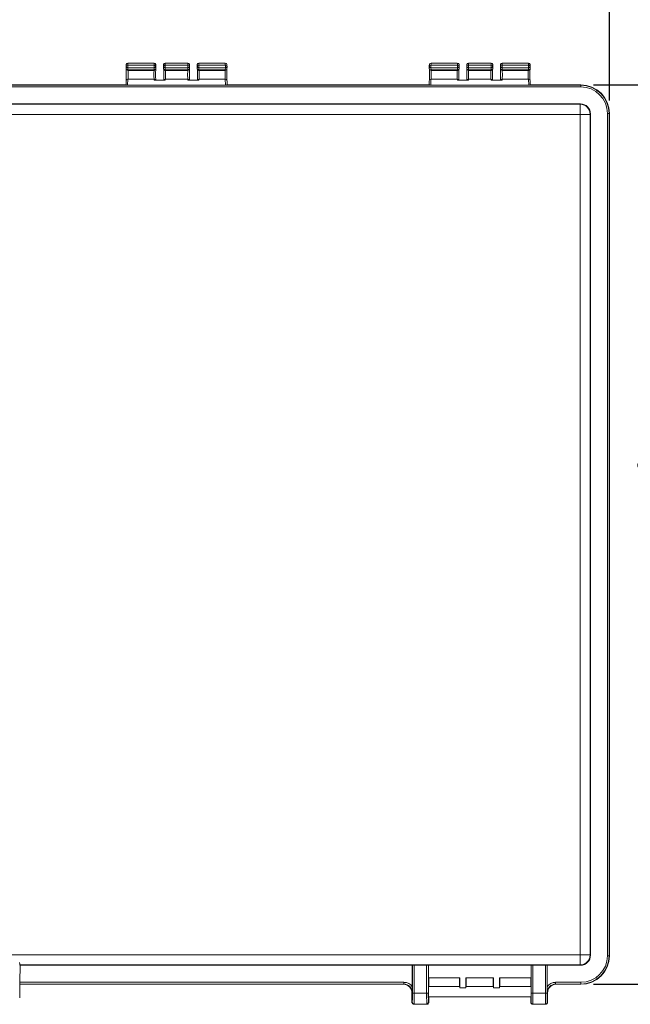
# Model space of a CAD drawing. Units: inches. Extents: x 0 to 131, y 0 to 101.
# Drawn here: x 98 to 112, y 66 to 89 of the extents above; entities that cross this region are included whole.
import ezdxf

# ---------------------------------------------------------------- set-up
doc = ezdxf.new("R2010")
doc.units = ezdxf.units.IN
doc.header["$LTSCALE"] = 6
doc.header["$MEASUREMENT"] = 0
doc.layers.add('SLD-0', color=179, linetype='Continuous')
doc.styles.add('SLDTEXTSTYLE0', font='TXT', dxfattribs={"width": 0.75})
doc.dimstyles.new('SLDDIMSTYLE0', dxfattribs={"dimtxt": 0.99, "dimasz": 0.75, "dimexe": 0, "dimexo": 0.0625, "dimgap": 0.2475, "dimtad": 0, "dimrnd": 1e-09, "dimzin": 4, "dimdsep": 46, "dimtxsty": 'SLDTEXTSTYLE0', "dimsah": 1, "dimcen": 0.09, "dimadec": 0, "dimazin": 1, "dimtfac": 1, "dimtofl": 0, "dimtmove": 0, "dimatfit": 3, "dimfxl": 1, "dimfrac": 2, "dimtolj": 1, "dimtzin": 12, "dimarcsym": 0})
doc.dimstyles.new('SLDDIMSTYLE1', dxfattribs={"dimtxt": 0.99, "dimasz": 0.75, "dimexe": 0, "dimexo": 0.0625, "dimgap": 0.2475, "dimtad": 0, "dimrnd": 1e-09, "dimzin": 12, "dimdsep": 46, "dimtxsty": 'SLDTEXTSTYLE0', "dimsah": 1, "dimcen": 0.09, "dimadec": 0, "dimazin": 3, "dimtfac": 1, "dimtofl": 0, "dimtmove": 0, "dimatfit": 3, "dimfxl": 1, "dimfrac": 2, "dimtolj": 1, "dimtzin": 12, "dimarcsym": 0})

# ---------------------------------------------------------------- blocks, each defined once
blk = doc.blocks.new('_D_22')
at = {"layer": 'SLD-0'}
for p, q in [((82.723, 86.804), (82.723, 92.211)), ((111.621, 86.804), (111.621, 92.211)), ((82.723, 91.461), (92.141, 91.461)), ((111.621, 91.461), (100.667, 91.461)), ((93.119, 91.343), (93.119, 90.007)), ((93.119, 91.343), (93.32, 91.343)), ((99.689, 91.343), (99.488, 91.343)), ((99.689, 91.343), (99.689, 90.007)), ((93.119, 90.007), (93.32, 90.007)), ((99.689, 90.007), (99.488, 90.007))]:
    blk.add_line(p, q, dxfattribs=at)
for points in [[(82.723, 91.461), (83.473, 91.346), (83.473, 91.576)], [(111.621, 91.461), (110.871, 91.576), (110.871, 91.346)]]:
    blk.add_solid(points, dxfattribs=at)
at = {"layer": 'SLD-0', "char_height": 0.99, "attachment_point": 1, "style": 'SLDTEXTSTYLE0'}
for s, insert in [('28.90in', (94.224, 92.737)), ('734.0mm', (93.521, 91.166))]:
    blk.add_mtext(s, dxfattribs=dict(at, insert=insert))
blk = doc.blocks.new('_D_23')
at = {"layer": 'SLD-0'}
for p, q in [((111.252, 87.173), (114.352, 87.173)), ((113.602, 87.173), (113.602, 81.165)), ((113.72, 80.187), (115.055, 80.187)), ((113.72, 80.187), (113.72, 79.986)), ((115.055, 80.187), (115.055, 79.986)), ((113.72, 73.617), (113.72, 73.818)), ((115.055, 73.617), (115.055, 73.818)), ((113.72, 73.617), (115.055, 73.617)), ((113.602, 66.15), (113.602, 72.639)), ((111.252, 66.15), (114.352, 66.15))]:
    blk.add_line(p, q, dxfattribs=at)
for points in [[(113.602, 87.173), (113.486, 86.423), (113.717, 86.423)], [(113.602, 66.15), (113.717, 66.9), (113.486, 66.9)]]:
    blk.add_solid(points, dxfattribs=at)
at = {"layer": 'SLD-0', "char_height": 0.99, "attachment_point": 1, "rotation": 90, "style": 'SLDTEXTSTYLE0'}
for s, insert in [('534.0mm', (113.897, 74.018)), ('21.02in', (112.326, 74.722))]:
    blk.add_mtext(s, dxfattribs=dict(at, insert=insert))

msp = doc.modelspace()

# ---------------------------------------------------------------- linework, layer by layer
at = {"color": 7, "linetype": 'Continuous', "lineweight": 15}
for p, q in [((100.324, 87.6), (100.324, 87.599)), ((100.324, 87.599), (100.325, 87.551)), ((100.363, 87.572), (100.363, 87.632)), ((100.98, 87.632), (100.363, 87.632)), ((100.98, 87.572), (100.363, 87.572)), ((100.364, 87.523), (100.363, 87.572)), ((100.98, 87.523), (100.364, 87.523)), ((100.364, 87.512), (100.364, 87.523)), ((100.364, 87.512), (100.98, 87.512)), ((100.979, 87.681), (100.365, 87.681)), ((100.365, 87.681), (100.979, 87.681)), ((100.365, 87.681), (100.365, 87.681)), ((100.979, 87.681), (100.979, 87.681)), ((100.98, 87.632), (100.98, 87.572)), ((100.98, 87.572), (100.98, 87.523)), ((100.98, 87.523), (100.98, 87.512)), ((101.019, 87.551), (101.02, 87.599)), ((101.02, 87.599), (101.02, 87.6)), ((101.199, 87.6), (101.199, 87.599)), ((101.199, 87.599), (101.2, 87.551)), ((101.238, 87.572), (101.238, 87.632)), ((101.768, 87.632), (101.238, 87.632)), ((101.768, 87.572), (101.238, 87.572)), ((101.239, 87.523), (101.238, 87.572)), ((101.767, 87.523), (101.239, 87.523)), ((101.239, 87.512), (101.239, 87.523)), ((101.239, 87.512), (101.767, 87.512)), ((101.766, 87.681), (101.24, 87.681)), ((101.24, 87.681), (101.766, 87.681)), ((101.24, 87.681), (101.24, 87.681)), ((101.766, 87.681), (101.766, 87.681)), ((101.768, 87.572), (101.767, 87.523)), ((101.767, 87.523), (101.767, 87.512)), ((101.768, 87.632), (101.768, 87.572)), ((101.806, 87.551), (101.807, 87.599)), ((101.807, 87.599), (101.807, 87.6)), ((101.986, 87.6), (101.986, 87.599)), ((101.986, 87.599), (101.987, 87.551)), ((102.025, 87.572), (102.025, 87.632)), ((102.643, 87.632), (102.025, 87.632)), ((102.643, 87.572), (102.025, 87.572)), ((102.026, 87.523), (102.025, 87.572)), ((102.642, 87.523), (102.026, 87.523)), ((102.026, 87.512), (102.026, 87.523)), ((102.026, 87.512), (102.642, 87.512)), ((102.641, 87.681), (102.027, 87.681)), ((102.027, 87.681), (102.641, 87.681)), ((102.027, 87.681), (102.027, 87.681)), ((102.641, 87.681), (102.641, 87.681)), ((102.643, 87.572), (102.642, 87.523)), ((102.642, 87.523), (102.642, 87.512)), ((102.643, 87.632), (102.643, 87.572)), ((102.681, 87.551), (102.682, 87.599)), ((102.682, 87.599), (102.682, 87.6)), ((107.41, 87.6), (107.41, 87.599)), ((107.41, 87.599), (107.411, 87.551)), ((107.45, 87.572), (107.45, 87.632)), ((108.067, 87.632), (107.45, 87.632)), ((108.067, 87.572), (107.45, 87.572)), ((107.451, 87.523), (107.45, 87.572)), ((108.066, 87.523), (107.451, 87.523)), ((107.451, 87.512), (107.451, 87.523)), ((107.451, 87.512), (108.066, 87.512)), ((108.065, 87.681), (107.452, 87.681)), ((107.452, 87.681), (108.065, 87.681)), ((107.452, 87.681), (107.452, 87.681)), ((108.065, 87.681), (108.065, 87.681)), ((108.067, 87.572), (108.066, 87.523)), ((108.066, 87.523), (108.066, 87.512)), ((108.067, 87.632), (108.067, 87.572)), ((108.106, 87.599), (108.106, 87.6)), ((108.106, 87.551), (108.106, 87.599)), ((108.285, 87.6), (108.285, 87.599)), ((108.285, 87.599), (108.286, 87.551)), ((108.325, 87.572), (108.325, 87.632)), ((108.854, 87.632), (108.325, 87.632)), ((108.854, 87.572), (108.325, 87.572)), ((108.325, 87.523), (108.325, 87.572)), ((108.854, 87.523), (108.325, 87.523)), ((108.325, 87.512), (108.325, 87.523)), ((108.325, 87.512), (108.854, 87.512)), ((108.853, 87.681), (108.326, 87.681)), ((108.326, 87.681), (108.853, 87.681)), ((108.326, 87.681), (108.326, 87.681)), ((108.853, 87.681), (108.853, 87.681)), ((108.854, 87.572), (108.854, 87.523)), ((108.854, 87.523), (108.854, 87.512)), ((108.854, 87.632), (108.854, 87.572)), ((108.893, 87.551), (108.894, 87.599)), ((108.894, 87.599), (108.894, 87.6)), ((109.073, 87.6), (109.073, 87.599)), ((109.073, 87.599), (109.074, 87.551)), ((109.112, 87.572), (109.112, 87.632)), ((109.729, 87.632), (109.112, 87.632)), ((109.729, 87.572), (109.112, 87.572)), ((109.113, 87.523), (109.112, 87.572)), ((109.728, 87.523), (109.113, 87.523)), ((109.113, 87.512), (109.113, 87.523)), ((109.113, 87.512), (109.728, 87.512)), ((109.728, 87.681), (109.114, 87.681)), ((109.114, 87.681), (109.728, 87.681)), ((109.114, 87.681), (109.114, 87.681)), ((109.728, 87.681), (109.728, 87.681)), ((109.729, 87.572), (109.728, 87.523)), ((109.728, 87.523), (109.728, 87.512)), ((109.729, 87.632), (109.729, 87.572)), ((109.768, 87.551), (109.769, 87.599)), ((109.769, 87.599), (109.769, 87.6)), ((100.324, 87.27), (100.322, 87.223)), ((100.357, 87.169), (100.364, 87.305)), ((100.364, 87.305), (100.364, 87.307)), ((100.98, 87.307), (100.364, 87.307)), ((100.364, 87.305), (100.98, 87.305)), ((100.98, 87.307), (100.98, 87.305)), ((100.98, 87.305), (100.981, 87.286)), ((100.981, 87.286), (101.237, 87.286)), ((101.237, 87.286), (101.238, 87.305)), ((101.238, 87.305), (101.238, 87.307)), ((101.768, 87.307), (101.238, 87.307)), ((101.238, 87.305), (101.768, 87.305)), ((101.768, 87.307), (101.768, 87.305)), ((101.768, 87.305), (101.768, 87.286)), ((101.768, 87.286), (102.025, 87.286)), ((102.025, 87.286), (102.026, 87.305)), ((102.026, 87.305), (102.026, 87.307)), ((102.642, 87.307), (102.026, 87.307)), ((102.026, 87.305), (102.642, 87.305)), ((102.642, 87.307), (102.642, 87.305)), ((102.642, 87.305), (102.649, 87.169)), ((102.684, 87.223), (102.682, 87.27)), ((107.411, 87.27), (107.408, 87.223)), ((107.443, 87.169), (107.45, 87.305)), ((107.45, 87.305), (107.45, 87.307)), ((108.067, 87.307), (107.45, 87.307)), ((107.45, 87.305), (108.067, 87.305)), ((108.067, 87.307), (108.067, 87.305)), ((108.067, 87.305), (108.068, 87.286)), ((108.068, 87.286), (108.324, 87.286)), ((108.324, 87.286), (108.325, 87.305)), ((108.325, 87.305), (108.325, 87.307)), ((108.854, 87.307), (108.325, 87.307)), ((108.325, 87.305), (108.854, 87.305)), ((108.854, 87.307), (108.854, 87.305)), ((108.854, 87.305), (108.855, 87.286)), ((108.855, 87.286), (109.111, 87.286)), ((109.111, 87.286), (109.112, 87.305)), ((109.112, 87.305), (109.112, 87.307)), ((109.729, 87.307), (109.112, 87.307)), ((109.112, 87.305), (109.729, 87.305)), ((109.729, 87.307), (109.729, 87.305)), ((109.729, 87.305), (109.736, 87.169)), ((109.771, 87.223), (109.768, 87.27)), ((110.952, 87.166), (83.393, 87.166)), ((83.393, 87.126), (110.952, 87.126)), ((100.322, 87.173), (94.023, 87.173)), ((100.322, 87.221), (100.322, 87.173)), ((100.326, 87.169), (100.322, 87.173)), ((102.649, 87.169), (100.357, 87.169)), ((102.684, 87.173), (102.68, 87.169)), ((102.684, 87.173), (102.684, 87.221)), ((107.408, 87.173), (102.684, 87.173)), ((107.408, 87.221), (107.408, 87.173)), ((107.412, 87.169), (107.408, 87.173)), ((109.736, 87.169), (107.443, 87.169)), ((109.771, 87.173), (109.767, 87.169)), ((109.771, 87.173), (109.771, 87.221)), ((110.952, 87.173), (109.771, 87.173)), ((110.952, 87.166), (110.952, 87.173)), ((110.952, 87.126), (110.952, 87.166)), ((83.401, 86.728), (110.944, 86.728)), ((110.935, 86.72), (83.409, 86.72)), ((110.944, 86.728), (110.935, 86.72)), ((110.935, 86.72), (110.935, 86.484)), ((83.409, 86.484), (110.935, 86.484)), ((111.171, 86.484), (110.935, 86.484)), ((110.935, 86.484), (110.935, 66.84)), ((111.171, 86.484), (111.18, 86.492)), ((111.171, 66.84), (111.171, 86.484)), ((111.18, 86.492), (111.18, 66.831)), ((111.574, 86.504), (111.574, 66.819)), ((111.574, 86.504), (111.613, 86.504)), ((111.613, 66.819), (111.613, 86.504)), ((111.613, 86.504), (111.621, 86.504)), ((111.621, 66.819), (111.621, 86.504)), ((110.935, 66.84), (83.409, 66.84)), ((111.171, 66.84), (110.935, 66.84)), ((110.935, 66.603), (110.935, 66.84)), ((111.18, 66.831), (111.171, 66.84)), ((111.574, 66.819), (111.613, 66.819)), ((111.613, 66.819), (111.621, 66.819)), ((97.837, 66.603), (110.935, 66.603)), ((97.837, 66.603), (97.845, 66.595)), ((97.838, 66.197), (97.845, 66.595)), ((107.013, 66.595), (97.845, 66.595)), ((107.013, 66.595), (107.016, 66.598)), ((107.013, 66.595), (107.013, 66.09)), ((107.016, 66.598), (107.016, 65.944)), ((107.055, 66.598), (107.348, 66.598)), ((107.055, 65.944), (107.055, 66.598)), ((107.348, 66.598), (107.348, 65.944)), ((107.39, 66.595), (107.388, 66.598)), ((107.388, 65.944), (107.388, 66.598)), ((109.789, 66.595), (107.39, 66.595)), ((107.39, 66.595), (107.39, 66.303)), ((109.789, 66.595), (109.792, 66.598)), ((109.789, 66.595), (109.789, 66.303)), ((109.792, 66.598), (109.792, 65.944)), ((110.124, 66.598), (109.831, 66.598)), ((109.831, 65.944), (109.831, 66.598)), ((110.124, 66.598), (110.124, 65.944)), ((110.166, 66.595), (110.163, 66.598)), ((110.163, 65.944), (110.163, 66.598)), ((110.944, 66.595), (110.166, 66.595)), ((110.166, 66.595), (110.166, 66.09)), ((110.935, 66.603), (110.944, 66.595)), ((108.125, 66.303), (107.39, 66.303)), ((107.399, 66.095), (107.399, 66.303)), ((108.118, 66.095), (108.118, 66.303)), ((108.125, 66.065), (108.125, 66.303)), ((108.266, 66.065), (108.266, 66.303)), ((108.913, 66.303), (108.266, 66.303)), ((108.274, 66.303), (108.274, 66.095)), ((108.905, 66.095), (108.905, 66.303)), ((108.913, 66.065), (108.913, 66.303)), ((109.054, 66.065), (109.054, 66.303)), ((109.789, 66.303), (109.054, 66.303)), ((109.061, 66.303), (109.061, 66.095)), ((109.781, 66.095), (109.781, 66.303)), ((97.842, 66.154), (97.836, 65.85)), ((106.816, 66.197), (97.838, 66.197)), ((97.842, 66.154), (97.838, 66.157)), ((97.838, 66.157), (106.816, 66.157)), ((97.842, 66.15), (106.808, 66.15)), ((106.816, 66.157), (106.808, 66.15)), ((106.816, 66.197), (106.816, 66.157)), ((108.124, 66.095), (107.392, 66.095)), ((108.266, 66.065), (108.125, 66.065)), ((108.911, 66.095), (108.268, 66.095)), ((109.054, 66.065), (108.913, 66.065)), ((109.787, 66.095), (109.055, 66.095)), ((110.363, 66.197), (110.363, 66.157)), ((110.952, 66.197), (110.363, 66.197)), ((110.363, 66.157), (110.952, 66.157)), ((110.371, 66.15), (110.363, 66.157)), ((110.371, 66.15), (110.952, 66.15)), ((110.952, 66.197), (110.952, 66.157)), ((110.952, 66.157), (110.952, 66.15)), ((97.836, 65.85), (97.836, 65.833)), ((107.005, 65.953), (107.012, 65.961)), ((107.005, 65.761), (107.005, 65.953)), ((107.016, 65.944), (107.055, 65.944)), ((107.348, 65.944), (107.055, 65.944)), ((107.348, 65.944), (107.388, 65.944)), ((107.392, 65.858), (109.787, 65.858)), ((107.399, 65.761), (107.399, 65.858)), ((109.781, 65.761), (109.781, 65.858)), ((109.792, 65.944), (109.831, 65.944)), ((110.124, 65.944), (109.831, 65.944)), ((110.124, 65.944), (110.163, 65.944)), ((110.167, 65.961), (110.174, 65.953)), ((110.174, 65.761), (110.174, 65.953)), ((107.012, 65.728), (107.005, 65.721)), ((107.045, 65.683), (107.359, 65.683)), ((107.046, 65.683), (107.052, 65.689)), ((107.358, 65.683), (107.046, 65.683)), ((107.052, 65.689), (107.352, 65.689)), ((107.352, 65.689), (107.358, 65.683)), ((107.398, 65.721), (107.391, 65.728)), ((109.788, 65.728), (109.781, 65.721)), ((109.82, 65.683), (110.134, 65.683)), ((109.821, 65.683), (109.827, 65.689)), ((110.133, 65.683), (109.821, 65.683)), ((109.827, 65.689), (110.128, 65.689)), ((110.128, 65.689), (110.133, 65.683)), ((110.174, 65.721), (110.167, 65.728))]:
    msp.add_line(p, q, dxfattribs=at)
for centre, radius, start, end in [((101.104, 87.591), 0.78, 175.9483, 179.2647), ((100.359, 87.596), 0.0357, 83.8165, 173.8799), ((100.363, 87.6), 0.0394, 178.6418, 181.0339), ((100.364, 87.551), 0.0394, 181.0339, 270), ((100.365, 87.642), 0.0394, 90, 174.4654), ((100.979, 87.642), 0.0394, 5.5346, 90), ((100.984, 87.596), 0.0357, 6.1192, 96.184), ((100.98, 87.551), 0.0394, 270, 358.9661), ((100.191, 87.589), 0.829, 0.8335, 3.9543), ((100.98, 87.6), 0.0394, 358.9661, 1.3582), ((101.978, 87.591), 0.78, 175.9465, 179.2657), ((101.234, 87.596), 0.0357, 83.8162, 173.8806), ((101.238, 87.6), 0.0394, 178.6418, 181.0339), ((101.239, 87.551), 0.0394, 181.0339, 270), ((101.24, 87.642), 0.0394, 90, 174.4654), ((101.766, 87.642), 0.0394, 5.5346, 90), ((101.767, 87.551), 0.0394, 270, 358.9661), ((101.772, 87.596), 0.0357, 6.1192, 96.184), ((100.978, 87.589), 0.829, 0.8335, 3.9543), ((101.768, 87.6), 0.0394, 358.9661, 1.3582), ((102.766, 87.591), 0.78, 175.9465, 179.2657), ((102.022, 87.596), 0.0357, 83.8162, 173.8806), ((102.025, 87.6), 0.0394, 178.6418, 181.0339), ((102.026, 87.551), 0.0394, 181.0339, 270), ((102.027, 87.642), 0.0394, 90, 174.4654), ((102.641, 87.642), 0.0394, 5.5346, 90), ((102.642, 87.551), 0.0394, 270, 358.9661), ((102.646, 87.596), 0.0357, 6.1187, 96.184), ((101.852, 87.589), 0.83, 0.8356, 3.9522), ((102.643, 87.6), 0.0394, 358.9661, 1.3582), ((108.192, 87.591), 0.782, 175.9503, 179.2605), ((107.446, 87.596), 0.0357, 83.8186, 173.8786), ((107.45, 87.6), 0.0394, 178.6418, 181.0339), ((107.451, 87.551), 0.0394, 181.0339, 270), ((107.452, 87.642), 0.0394, 90, 174.4654), ((108.065, 87.642), 0.0394, 5.5346, 90), ((108.066, 87.551), 0.0394, 270, 358.9661), ((108.071, 87.596), 0.0357, 6.1196, 96.1831), ((107.277, 87.589), 0.83, 0.8353, 3.9539), ((108.067, 87.6), 0.0394, 358.9661, 1.3582), ((109.068, 87.591), 0.783, 175.9541, 179.2596), ((108.321, 87.596), 0.0357, 83.8151, 173.8822), ((108.325, 87.6), 0.0394, 178.6418, 181.0339), ((108.325, 87.551), 0.0394, 181.0339, 270), ((108.326, 87.642), 0.0394, 90, 174.4654), ((108.853, 87.642), 0.0394, 5.5346, 90), ((108.854, 87.551), 0.0394, 270, 358.9661), ((108.858, 87.596), 0.0357, 6.1214, 96.1814), ((108.064, 87.589), 0.83, 0.8353, 3.9539), ((108.854, 87.6), 0.0394, 358.9661, 1.3582), ((109.852, 87.591), 0.779, 175.9459, 179.2678), ((109.108, 87.596), 0.0357, 83.8171, 173.8785), ((109.112, 87.6), 0.0394, 178.6418, 181.0339), ((109.113, 87.551), 0.0394, 181.0339, 270), ((109.114, 87.642), 0.0394, 90, 174.4654), ((109.728, 87.642), 0.0394, 5.5346, 90), ((109.728, 87.551), 0.0394, 270, 358.9661), ((109.733, 87.596), 0.0357, 6.1178, 96.1849), ((108.938, 87.589), 0.831, 0.8358, 3.9504), ((109.729, 87.6), 0.0394, 358.9661, 1.3582), ((100.364, 87.268), 0.0394, 90, 177.0746), ((100.98, 87.268), 0.0394, 27.8097, 90), ((101.238, 87.268), 0.0394, 90, 152.1903), ((101.768, 87.268), 0.0394, 27.8097, 90), ((102.026, 87.268), 0.0394, 90, 152.1903), ((102.642, 87.268), 0.0394, 2.9254, 90), ((107.45, 87.268), 0.0394, 90, 177.0746), ((108.067, 87.268), 0.0394, 27.8097, 90), ((108.325, 87.268), 0.0394, 90, 152.1903), ((108.854, 87.268), 0.0394, 27.8097, 90), ((109.112, 87.268), 0.0394, 90, 152.1903), ((109.729, 87.268), 0.0394, 2.9254, 90), ((110.952, 86.504), 0.669, 0, 90), ((110.952, 86.504), 0.662, 0, 90), ((110.952, 86.504), 0.622, 0, 90), ((110.935, 86.484), 0.236, 0.0205, 89.9795), ((110.935, 66.84), 0.236, 270.0203, 359.9797), ((110.952, 66.819), 0.622, 270, 0), ((110.952, 66.819), 0.662, 270, 0), ((110.952, 66.819), 0.669, 270, 0), ((84.293, 66.144), 22.72, 359.5383, 359.8649), ((134.074, 66.15), 23.908, 180.1432, 180.4536), ((107.044, 65.722), 0.0391, 181.3192, 272.179), ((107.052, 65.728), 0.0394, 180.0221, 269.9788), ((107.352, 65.728), 0.0394, 270.0197, 359.9803), ((107.359, 65.722), 0.0391, 267.8209, 358.6826), ((109.82, 65.722), 0.0391, 181.3206, 272.1776), ((109.827, 65.728), 0.0394, 180.0221, 269.9779), ((110.128, 65.728), 0.0394, 270.0221, 359.9779), ((110.135, 65.722), 0.0391, 267.8224, 358.6794)]:
    msp.add_arc(centre, radius, start, end, dxfattribs=at)
at = {"color": 8, "linetype": 'Continuous', "lineweight": 15}
for centre, radius, start, end in [((100.358, 87.606), 0.035, 191.5685, 278.3816), ((100.359, 87.558), 0.035, 191.5692, 278.381), ((100.365, 87.642), 0.039, 89.3703, 174.1179), ((100.979, 87.642), 0.039, 5.89, 90.6295), ((100.986, 87.606), 0.035, 261.6184, 348.4315), ((100.985, 87.558), 0.035, 261.6187, 348.4315), ((101.233, 87.606), 0.035, 191.5685, 278.3816), ((101.234, 87.558), 0.035, 191.5685, 278.3816), ((101.239, 87.642), 0.039, 89.3703, 174.1174), ((101.767, 87.642), 0.039, 5.89, 90.6295), ((101.772, 87.558), 0.035, 261.6187, 348.4315), ((101.773, 87.606), 0.035, 261.6184, 348.4315), ((102.02, 87.606), 0.035, 191.5685, 278.3816), ((102.021, 87.558), 0.035, 191.5685, 278.3816), ((102.027, 87.642), 0.039, 89.3703, 174.1174), ((102.641, 87.642), 0.039, 5.8886, 90.63), ((102.647, 87.558), 0.035, 261.6188, 348.431), ((102.648, 87.606), 0.035, 261.6188, 348.431), ((107.445, 87.606), 0.035, 191.5704, 278.3798), ((107.446, 87.558), 0.035, 191.5704, 278.3798), ((107.451, 87.642), 0.039, 89.3694, 174.1179), ((108.066, 87.642), 0.039, 5.8906, 90.6297), ((108.071, 87.558), 0.035, 261.6194, 348.4304), ((108.072, 87.606), 0.035, 261.6202, 348.4296), ((108.32, 87.606), 0.035, 191.5696, 278.3806), ((108.32, 87.558), 0.035, 191.5696, 278.3806), ((108.326, 87.642), 0.039, 89.3711, 174.118), ((108.853, 87.642), 0.039, 5.8888, 90.6298), ((108.859, 87.558), 0.035, 261.6202, 348.4296), ((108.86, 87.606), 0.035, 261.6202, 348.4296), ((109.107, 87.606), 0.035, 191.5677, 278.3825), ((109.108, 87.558), 0.035, 191.5666, 278.3836), ((109.113, 87.642), 0.039, 89.3693, 174.1197), ((109.728, 87.642), 0.039, 5.8906, 90.628), ((109.733, 87.558), 0.035, 261.6175, 348.4323), ((109.734, 87.606), 0.035, 261.6175, 348.4323), ((100.362, 87.267), 0.0382, 88.1455, 175.6047), ((100.981, 87.266), 0.0394, 31.3592, 91.0384), ((101.238, 87.266), 0.0394, 88.9619, 148.6405), ((101.768, 87.266), 0.0394, 31.3592, 91.0384), ((102.025, 87.266), 0.0394, 88.9619, 148.6405), ((102.644, 87.267), 0.0382, 4.3953, 91.8545), ((107.449, 87.267), 0.0382, 88.1462, 175.6032), ((108.067, 87.266), 0.0394, 31.3575, 91.0409), ((108.324, 87.266), 0.0394, 88.9607, 148.6425), ((108.855, 87.266), 0.0394, 31.3568, 91.0399), ((109.112, 87.266), 0.0394, 88.9607, 148.6425), ((109.73, 87.267), 0.0382, 4.3938, 91.8551)]:
    msp.add_arc(centre, radius, start, end, dxfattribs=at)
at = {"color": 7, "linetype": 'Continuous', "lineweight": 15}
for centre, major_axis, ratio, start_param, end_param in [((100.326, 87.41), (0, 0.161), 0.017455, 3.829505, 5.606646), ((100.366, 87.41), (0, 0.276), 0.014961, 0.178227, 0.634626), ((100.978, 87.41), (0, 0.276), 0.014961, 5.648559, 6.104958), ((101.017, 87.41), (0, 0.161), 0.017455, 0.67654, 2.440688), ((101.201, 87.41), (0, 0.161), 0.017455, 3.842497, 5.606646), ((101.24, 87.41), (0, 0.276), 0.014961, 0.178227, 0.634626), ((101.765, 87.41), (0, 0.276), 0.014961, 5.648559, 6.104958), ((101.805, 87.41), (0, 0.161), 0.017455, 0.67654, 2.440688), ((101.989, 87.41), (0, 0.161), 0.017455, 3.842497, 5.606646), ((102.028, 87.41), (0, 0.276), 0.014961, 0.178227, 0.634626), ((102.64, 87.41), (0, 0.276), 0.014961, 5.648559, 6.104958), ((102.68, 87.41), (0, 0.161), 0.017455, 0.67654, 2.45368), ((107.413, 87.41), (0, 0.161), 0.017455, 3.829505, 5.606646), ((107.452, 87.41), (0, 0.276), 0.014961, 0.178227, 0.634626), ((108.065, 87.41), (0, 0.276), 0.014961, 5.648559, 6.104958), ((108.104, 87.41), (0, 0.161), 0.017455, 0.67654, 2.440688), ((108.288, 87.41), (0, 0.161), 0.017455, 3.842497, 5.606646), ((108.327, 87.41), (0, 0.276), 0.014961, 0.178227, 0.634626), ((108.852, 87.41), (0, 0.276), 0.014961, 5.648559, 6.104958), ((108.891, 87.41), (0, 0.161), 0.017455, 0.67654, 2.440688), ((109.075, 87.41), (0, 0.161), 0.017455, 3.842497, 5.606646), ((109.115, 87.41), (0, 0.276), 0.014961, 0.178227, 0.634626), ((109.727, 87.41), (0, 0.276), 0.014961, 5.648559, 6.104958), ((109.766, 87.41), (0, 0.161), 0.017455, 0.67654, 2.45368), ((100.342, 86.836), (-0.02, 0.387), 0.005447, 5.750398, 6.390543), ((102.664, 86.836), (0.02, 0.387), 0.005447, 6.175827, 6.815973), ((107.428, 86.836), (-0.02, 0.387), 0.005447, 5.750398, 6.390543), ((109.751, 86.836), (0.02, 0.387), 0.005447, 6.175827, 6.815973), ((100.359, 87.171), (0.0394, 0.0001), 0.056752, 3.724715, 4.661007), ((102.647, 87.171), (0.0394, -0.0001), 0.056752, 4.763771, 5.700063), ((107.445, 87.171), (0.0394, 0.0001), 0.056752, 3.724715, 4.661007), ((109.734, 87.171), (0.0394, -0.0001), 0.056752, 4.763771, 5.700063), ((110.943, 86.492), (0.167, 0.167), 0.999695, 5.497939, 7.068431), ((110.943, 66.831), (0.167, -0.167), 0.999695, 5.497939, 7.068431), ((97.841, 66.84), (0.004, 0.236), 0.01745, 2.464759, 3.124444), ((107.055, 66.598), (0.0394, 0), 0.017455, 1.570796, 3.124139), ((107.348, 66.598), (0.0394, 0), 0.017455, 0.017453, 1.570796), ((109.831, 66.598), (0.0394, 0), 0.017455, 1.570796, 3.124139), ((110.124, 66.598), (0.0394, 0), 0.017455, 0.017453, 1.570796), ((97.839, 66.197), (0.0007, 0.0394), 0.01745, 1.571101, 3.124444), ((106.808, 65.953), (0.139, 0.139), 0.999695, 5.497939, 7.068431), ((106.816, 65.96), (0.167, 0.167), 0.999695, 6.078342, 7.068431), ((106.816, 65.96), (0.139, 0.139), 0.999574, 5.497939, 7.068431), ((107.392, 65.977), (0, 0.118), 0.017455, 0, 3.141593), ((108.124, 65.977), (0, 0.118), 0.017455, 5.553458, 6.283185), ((108.268, 65.977), (0, 0.118), 0.017455, 0, 0.729728), ((108.911, 65.977), (0, 0.118), 0.017455, 5.553458, 6.283185), ((109.055, 65.977), (0, 0.118), 0.017455, 0, 0.729728), ((109.787, 65.977), (0, 0.118), 0.017455, 4.712389, 6.283185), ((110.364, 65.96), (-0.167, 0.167), 0.999695, 5.497939, 6.488029), ((110.364, 65.96), (0.139, -0.139), 0.999574, 2.356347, 3.926839), ((110.371, 65.953), (-0.139, 0.139), 0.999695, 5.497939, 7.068431), ((107.012, 65.944), (0, 0.217), 0.017455, 3.159046, 4.712389), ((107.052, 65.944), (0, 0.256), 0.01477, 3.159046, 4.712389), ((107.352, 65.944), (0, 0.256), 0.01477, 1.570796, 3.124139), ((107.391, 65.944), (0, 0.217), 0.017455, 1.570796, 3.124139), ((109.787, 65.977), (0, 0.118), 0.017455, 3.141593, 4.712389), ((109.788, 65.944), (0, 0.217), 0.017455, 3.159046, 4.712389), ((109.827, 65.944), (0, 0.256), 0.01477, 3.159046, 4.712389), ((110.128, 65.944), (0, 0.256), 0.01477, 1.570796, 3.124139), ((110.167, 65.944), (0, 0.217), 0.017455, 1.570796, 3.124139), ((107.006, 65.761), (0, 0.0787), 0.017455, 1.570796, 2.112024), ((107.397, 65.761), (0, 0.0787), 0.017455, 4.171161, 4.712389), ((109.782, 65.761), (0, 0.0787), 0.017455, 1.570796, 2.112024), ((110.173, 65.761), (0, 0.0787), 0.017455, 4.171161, 4.712389)]:
    msp.add_ellipse(centre, major_axis=major_axis, ratio=ratio, start_param=start_param, end_param=end_param, dxfattribs=at)
at = {"color": 8, "linetype": 'Continuous', "lineweight": 15}
for centre, start_param, end_param in [((100.366, 87.41), 3.717479, 5.707298), ((100.978, 87.41), 0.575887, 2.565706), ((101.24, 87.41), 3.717479, 5.707298), ((101.765, 87.41), 0.575887, 2.565706), ((102.028, 87.41), 3.717479, 5.707298), ((102.64, 87.41), 0.575887, 2.565706), ((107.452, 87.41), 3.717479, 5.707298), ((108.065, 87.41), 0.575887, 2.565706), ((108.327, 87.41), 3.717479, 5.707298), ((108.852, 87.41), 0.575887, 2.565706), ((109.115, 87.41), 3.717479, 5.707298), ((109.727, 87.41), 0.575887, 2.565706)]:
    msp.add_ellipse(centre, major_axis=(0, 0.122), ratio=0.023086, start_param=start_param, end_param=end_param, dxfattribs=at)

# ---------------------------------------------------------------- dimensions: what is measured, and where the dimension line sits
at = {"layer": 'SLD-0'}
dim = msp.add_linear_dim(base=(111.621, 91.461), p1=(82.723, 86.504), p2=(111.621, 86.504), dimstyle='SLDDIMSTYLE0', dxfattribs=at)
dim.commit()
dim.dimension.update_dxf_attribs({"geometry": '_D_22', "text_midpoint": (96.404, 91.461), "dimtype": 160})
dim = msp.add_linear_dim(base=(113.602, 66.15), p1=(110.952, 87.173), p2=(110.952, 66.15), angle=90, dimstyle='SLDDIMSTYLE1', dxfattribs=at)
dim.commit()
dim.dimension.update_dxf_attribs({"geometry": '_D_23', "text_midpoint": (113.602, 76.902), "dimtype": 160})

doc.saveas('drawing.dxf')
